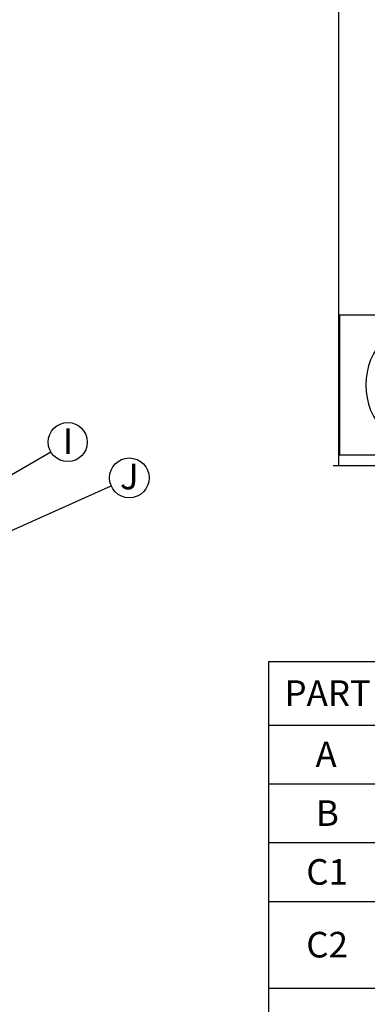
# Model space of a CAD drawing. Units: millimetres. Extents: x 499 to 21090, y 350 to 12781.
# Drawn here: x 15130 to 16568, y 4342 to 8412 of the extents above; entities that cross this region are included whole.
import ezdxf

# ---------------------------------------------------------------- set-up
doc = ezdxf.new("R2010")
doc.units = ezdxf.units.MM
doc.header["$LTSCALE"] = 50
doc.layers.add('FORMAT', color=7, linetype='Continuous')
doc.styles.add('SLDTEXTSTYLE1', font='TXT', dxfattribs={"width": 0.7})
doc.dimstyles.new('SLDDIMSTYLE0', dxfattribs={"dimtxt": 0.18, "dimasz": 34.735043, "dimexe": 0, "dimexo": 0.0625, "dimgap": 0, "dimtad": 0, "dimtih": 1, "dimtoh": 1, "dimdec": 0, "dimrnd": 1e-09, "dimzin": 0, "dimdsep": 46, "dimtxsty": 'Standard', "dimblk1": 'DOT', "dimblk2": 'DOT', "dimsah": 1, "dimcen": 0.09, "dimadec": 0, "dimazin": 0, "dimtfac": 34.735043, "dimtdec": 0, "dimtofl": 0, "dimtmove": 0, "dimatfit": 3, "dimldrblk": 'DOT', "dimfxl": 1, "dimfrac": 2, "dimtolj": 1, "dimtzin": 0, "dimarcsym": 0})

# ---------------------------------------------------------------- blocks, each defined once
blk = doc.blocks.new('SW_TABLEANNOTATION_0')
at = {"layer": 'FORMAT', "color": 0}
for p, q in [((0, 0), (0, -262.8)), ((0, 0), (482.8, 0)), ((0, -262.8), (0, -505.8)), ((0, -262.8), (482.8, -262.8)), ((0, -505.8), (0, -748.9)), ((0, -505.8), (482.8, -505.8)), ((0, -748.9), (0, -991.9)), ((0, -748.9), (482.8, -748.9)), ((0, -991.9), (0, -1350.9)), ((0, -991.9), (482.8, -991.9)), ((0, -1350.9), (0, -1709.9)), ((0, -1350.9), (482.8, -1350.9))]:
    blk.add_line(p, q, dxfattribs=at)
at = {"layer": 'FORMAT', "color": 0, "attachment_point": 1, "style": 'SLDTEXTSTYLE1'}
for s, insert, char_height in [('PART', (66.9, -77.9), 105.83), ('A', (195.1, -330.8), 105.8), ('B', (196.8, -573.9), 105.8), ('C1', (156.9, -816.9), 105.83), ('C2', (156.9, -1117.9), 105.83)]:
    blk.add_mtext(s, dxfattribs=dict(at, insert=insert, char_height=char_height))
blk = doc.blocks.new('SW_NOTE_0_17')
at = {"layer": 'FORMAT', "color": 0}
blk.add_circle((70, 40.4), 80.9, dxfattribs=at)
at = {"layer": 'FORMAT', "color": 0, "insert": (70.6, 96.8), "char_height": 105.8, "attachment_point": 2, "style": 'SLDTEXTSTYLE1'}
blk.add_mtext('I', dxfattribs=at)
blk = doc.blocks.new('_Dot')
at = {"color": 0, "linetype": 'ByBlock', "lineweight": -2}
blk.add_line((-0.5, 0), (-1, 0), dxfattribs=at)
at = {"color": 0, "linetype": 'ByBlock', "const_width": 0.5}
blk.add_lwpolyline([(-0.25, 0, 1), (0.25, 0, 1)], format="xyb", close=True, dxfattribs=at)
blk = doc.blocks.new('SW_NOTE_0_18')
at = {"layer": 'FORMAT', "color": 0}
blk.add_circle((75, 33.5), 82.2, dxfattribs=at)
at = {"layer": 'FORMAT', "color": 0, "insert": (74.6, 92), "char_height": 105.8, "attachment_point": 2, "style": 'SLDTEXTSTYLE1'}
blk.add_mtext('J', dxfattribs=at)

msp = doc.modelspace()

# ---------------------------------------------------------------- linework, layer by layer
at = {"color": 7, "linetype": 'Continuous', "lineweight": 25}
for p, q in [((16449.05, 8681.82), (16449.05, 6567.33)), ((16452.51, 7190.78), (16452.51, 6613.51)), ((16632.2, 7190.78), (16452.51, 7190.78)), ((16452.51, 6613.51), (19825.51, 6613.51)), ((19851.49, 6567.33), (16425.95, 6567.33))]:
    msp.add_line(p, q, dxfattribs=at)
msp.add_arc((16842.58, 6902.15), 280.97, 135.60908, 224.39092, dxfattribs=at)

# ---------------------------------------------------------------- block references
at = {"layer": 'FORMAT', "color": 7}
for name, p in [('SW_NOTE_0_17', (15258.54, 6625.53)), ('SW_NOTE_0_18', (15508.21, 6484.52))]:
    msp.add_blockref(name, p, dxfattribs=at)
at = {"layer": 'FORMAT'}
msp.add_blockref('SW_TABLEANNOTATION_0', (16158.5, 5758.85), dxfattribs=at)

# ---------------------------------------------------------------- leaders
at = {"layer": 'FORMAT', "color": 7}
for points in [[(14591.21, 6240.64), (15258.54, 6625.53)], [(14738.1, 6140.24), (15508.21, 6484.52)]]:
    msp.add_leader(points, dimstyle='SLDDIMSTYLE0', dxfattribs=at)

doc.saveas('drawing.dxf')
